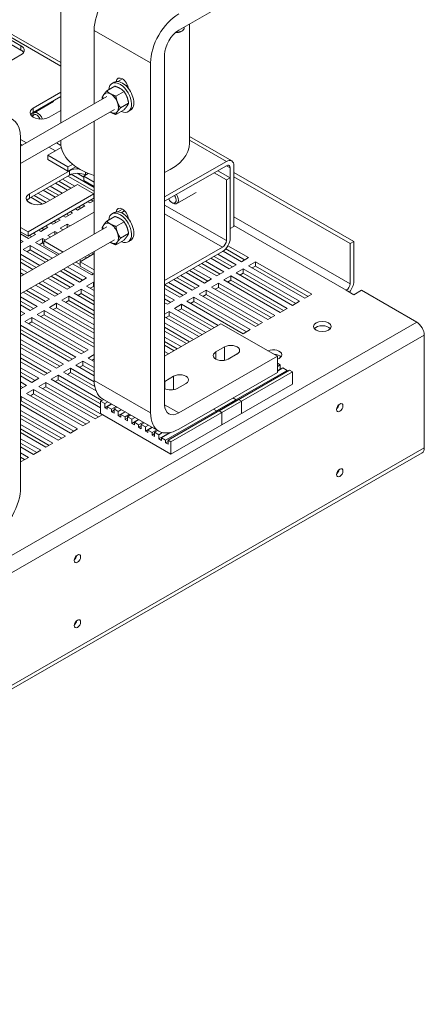
# Model space of a CAD drawing. Units: inches. Extents: x -64 to 287, y 46 to 258.
# Drawn here: x 227 to 237, y 182 to 207 of the extents above; entities that cross this region are included whole.
import ezdxf

# ---------------------------------------------------------------- set-up
doc = ezdxf.new("R2010")
doc.units = ezdxf.units.IN
doc.header["$MEASUREMENT"] = 0
doc.layers.add('Visible (ANSI)', color=7, linetype='Continuous', lineweight=50)
doc.layers.add('Visible Narrow (ANSI)', color=7, linetype='Continuous', lineweight=35)

msp = doc.modelspace()

# ---------------------------------------------------------------- linework, layer by layer
at = {"layer": 'Visible (ANSI)', "lineweight": 0}
for p, q in [((227.747, 208.55), (227.747, 204.001)), ((233.181, 207.757), (230.706, 206.332)), ((227.747, 205.523), (225.829, 206.627)), ((225.933, 206.411), (226.746, 205.943)), ((230.844, 206.411), (230.844, 206.393)), ((230.977, 206.488), (230.977, 203.5)), ((226.746, 205.833), (225.933, 206.302)), ((228.584, 206.33), (228.584, 204.483)), ((230.762, 206.301), (230.789, 206.317)), ((226.746, 205.714), (225.996, 205.282)), ((230.352, 205.72), (230.352, 196.932)), ((229.999, 196.728), (229.999, 205.516)), ((228.9, 204.81), (229.102, 204.927)), ((229.032, 204.994), (229.089, 205.026)), ((229.418, 204.964), (229.378, 204.941)), ((227.056, 204.38), (227.747, 204.777)), ((229.129, 204.678), (229.332, 204.795)), ((228.903, 204.667), (226.737, 203.42)), ((227.747, 204.667), (227.056, 204.27)), ((227.565, 204.542), (227.075, 204.26)), ((229.244, 204.383), (229.447, 204.499)), ((229.09, 204.342), (226.737, 202.987)), ((227.747, 204.32), (227.453, 204.151)), ((229.129, 204.219), (229.332, 204.336)), ((229.438, 204.29), (229.494, 204.322)), ((227.036, 204.163), (227.036, 204.174)), ((228.584, 204.051), (228.584, 201.213)), ((226.737, 203.638), (226.737, 194.85)), ((226.737, 203.586), (226.881, 203.503)), ((226.786, 203.448), (226.737, 203.476)), ((227.747, 203.568), (227.747, 203.5)), ((232.035, 203.053), (230.977, 203.663)), ((227.758, 203.39), (227.418, 203.194)), ((227.418, 203.194), (227.418, 203.084)), ((227.418, 203.194), (227.926, 202.901)), ((227.926, 202.792), (227.418, 203.084)), ((227.926, 202.901), (228.039, 202.966)), ((230.352, 202.148), (231.901, 203.04)), ((226.961, 202.227), (227.965, 202.806)), ((228.121, 202.904), (227.926, 202.792)), ((227.926, 202.792), (227.926, 202.901)), ((228.584, 202.386), (228.01, 202.717)), ((228.155, 202.743), (228.323, 202.646)), ((228.436, 202.738), (228.323, 202.673)), ((231.901, 202.93), (230.352, 202.038)), ((231.592, 202.752), (231.901, 202.574)), ((231.687, 202.807), (231.996, 202.629)), ((231.996, 201.353), (231.996, 202.875)), ((232.091, 202.93), (232.091, 201.408)), ((232.091, 202.763), (235.1, 201.03)), ((227.965, 202.696), (226.961, 202.117)), ((228.164, 202.462), (227.358, 201.999)), ((227.917, 202.32), (227.615, 202.494)), ((227.998, 202.367), (227.696, 202.541)), ((227.792, 202.596), (228.094, 202.422)), ((228.584, 202.292), (227.924, 202.672)), ((228.579, 202.223), (228.164, 202.462)), ((228.323, 202.673), (228.323, 202.563)), ((228.323, 202.673), (228.584, 202.522)), ((228.584, 202.412), (228.323, 202.563)), ((228.363, 202.695), (228.362, 202.696)), ((231.901, 202.574), (231.996, 202.629)), ((231.901, 201.052), (231.901, 202.574)), ((231.996, 202.629), (231.996, 201.107)), ((235.005, 200.976), (232.091, 202.654)), ((226.926, 201.27), (228.579, 202.223)), ((227.173, 202.24), (227.475, 202.066)), ((227.607, 202.142), (227.306, 202.316)), ((227.689, 202.189), (227.387, 202.363)), ((227.482, 202.418), (227.784, 202.244)), ((228.579, 202.113), (228.579, 202.223)), ((231.146, 202.262), (230.656, 201.98)), ((226.918, 202.03), (227.015, 201.974)), ((228.579, 202.113), (226.926, 201.161)), ((227.289, 201.969), (226.996, 202.138)), ((227.379, 202.011), (227.078, 202.185)), ((228.478, 201.997), (228.428, 202.026)), ((228.584, 202.058), (228.478, 201.997)), ((228.56, 202.044), (228.509, 202.073)), ((228.579, 202.142), (228.584, 202.139)), ((230.535, 202.005), (230.562, 201.99)), ((228.584, 201.768), (227.323, 201.042)), ((228.036, 201.742), (227.86, 201.641)), ((227.941, 201.687), (227.891, 201.716)), ((227.986, 201.771), (228.036, 201.742)), ((228.169, 201.819), (228.119, 201.848)), ((228.346, 201.921), (228.169, 201.819)), ((228.25, 201.866), (228.2, 201.894)), ((228.296, 201.949), (228.346, 201.921)), ((229.032, 201.724), (229.089, 201.756)), ((229.347, 201.798), (229.264, 201.75)), ((227.55, 201.462), (227.5, 201.491)), ((227.727, 201.564), (227.55, 201.462)), ((227.632, 201.509), (227.581, 201.538)), ((227.677, 201.593), (227.727, 201.564)), ((227.86, 201.641), (227.809, 201.67)), ((228.9, 201.54), (229.102, 201.657)), ((229.129, 201.408), (229.332, 201.525)), ((228.903, 201.397), (226.737, 200.149)), ((226.737, 201.379), (226.926, 201.27)), ((226.926, 201.161), (226.737, 201.269)), ((226.932, 201.106), (226.737, 201.218)), ((226.926, 201.161), (226.926, 201.27)), ((227.058, 201.237), (227.108, 201.208)), ((227.241, 201.284), (227.191, 201.313)), ((227.418, 201.386), (227.241, 201.284)), ((227.322, 201.331), (227.272, 201.36)), ((227.367, 201.415), (227.418, 201.386)), ((227.418, 201.183), (227.594, 201.284)), ((227.594, 201.284), (227.669, 201.241)), ((227.594, 201.284), (227.594, 201.198)), ((227.727, 201.361), (227.904, 201.462)), ((227.802, 201.318), (227.727, 201.361)), ((227.904, 201.462), (227.979, 201.419)), ((227.904, 201.462), (227.904, 201.376)), ((229.244, 201.112), (229.447, 201.229)), ((232.091, 201.408), (231.996, 201.353)), ((229.09, 201.072), (226.737, 199.717)), ((226.737, 201.065), (226.799, 201.03)), ((226.799, 201.03), (226.737, 200.994)), ((227.108, 201.208), (226.932, 201.106)), ((227.013, 201.153), (226.963, 201.182)), ((227.108, 201.004), (227.285, 201.106)), ((227.665, 200.684), (227.108, 201.004)), ((227.285, 200.996), (227.204, 200.949)), ((227.285, 201.106), (227.36, 201.063)), ((227.285, 201.106), (227.285, 200.996)), ((227.323, 200.974), (227.285, 200.996)), ((227.323, 201.042), (227.323, 200.932)), ((227.323, 201.042), (227.805, 200.764)), ((227.493, 201.139), (227.418, 201.183)), ((229.129, 200.949), (229.332, 201.066)), ((229.438, 201.019), (229.494, 201.052)), ((235.1, 201.03), (235.005, 200.976)), ((235.005, 199.969), (235.005, 200.976)), ((235.1, 201.03), (235.1, 200.025)), ((226.799, 200.826), (226.976, 200.928)), ((227.356, 200.506), (226.799, 200.826)), ((226.976, 200.818), (226.894, 200.771)), ((226.976, 200.928), (227.532, 200.607)), ((226.976, 200.928), (226.976, 200.818)), ((227.437, 200.552), (226.976, 200.818)), ((227.709, 200.709), (227.323, 200.932)), ((228.584, 200.726), (228.228, 200.52)), ((228.527, 200.747), (228.574, 200.72)), ((228.584, 200.781), (228.584, 197.542)), ((230.352, 200.051), (231.806, 200.888)), ((231.806, 200.778), (230.352, 199.941)), ((232.279, 200.521), (231.819, 200.786)), ((232.36, 200.568), (231.884, 200.842)), ((231.94, 200.919), (232.456, 200.623)), ((226.737, 200.709), (227.223, 200.429)), ((227.128, 200.374), (226.737, 200.599)), ((227.046, 200.328), (226.737, 200.506)), ((228.228, 200.453), (228.122, 200.514)), ((228.217, 200.569), (228.265, 200.542)), ((228.228, 200.52), (228.228, 200.41)), ((228.228, 200.52), (228.584, 200.315)), ((228.398, 200.618), (228.35, 200.646)), ((228.479, 200.665), (228.431, 200.692)), ((231.742, 200.211), (231.282, 200.476)), ((231.377, 200.531), (231.837, 200.266)), ((231.97, 200.343), (231.51, 200.607)), ((232.051, 200.389), (231.591, 200.654)), ((231.687, 200.709), (232.146, 200.444)), ((232.456, 200.623), (232.279, 200.521)), ((232.456, 200.419), (232.633, 200.521)), ((232.633, 200.521), (234.047, 199.706)), ((232.633, 200.521), (232.633, 200.411)), ((226.737, 200.353), (226.914, 200.251)), ((226.818, 200.196), (226.737, 200.243)), ((228.213, 200.012), (227.731, 200.289)), ((228.294, 200.059), (227.813, 200.336)), ((227.908, 200.391), (228.39, 200.114)), ((228.523, 200.19), (228.041, 200.467)), ((228.584, 200.205), (228.228, 200.41)), ((231.351, 199.986), (230.891, 200.251)), ((231.432, 200.033), (230.973, 200.298)), ((231.068, 200.353), (231.528, 200.088)), ((231.66, 200.165), (231.201, 200.429)), ((231.837, 200.266), (231.66, 200.165)), ((232.146, 200.444), (231.97, 200.343)), ((232.146, 200.241), (232.323, 200.343)), ((233.561, 199.426), (232.146, 200.241)), ((232.323, 200.233), (232.242, 200.186)), ((232.323, 200.343), (233.737, 199.528)), ((232.323, 200.343), (232.323, 200.233)), ((233.642, 199.473), (232.323, 200.233)), ((233.87, 199.605), (232.456, 200.419)), ((232.633, 200.411), (232.551, 200.364)), ((233.951, 199.651), (232.633, 200.411)), ((227.289, 200.035), (227.771, 199.757)), ((227.904, 199.834), (227.422, 200.111)), ((227.985, 199.88), (227.503, 200.158)), ((227.599, 200.213), (228.081, 199.935)), ((228.39, 200.114), (228.213, 200.012)), ((228.39, 199.91), (228.567, 200.012)), ((228.567, 200.215), (228.523, 200.19)), ((228.567, 200.012), (228.584, 200.002)), ((228.567, 200.012), (228.567, 199.902)), ((230.449, 199.997), (230.909, 199.732)), ((231.042, 199.808), (230.582, 200.073)), ((231.123, 199.855), (230.663, 200.12)), ((230.759, 200.175), (231.218, 199.91)), ((231.528, 200.088), (231.351, 199.986)), ((231.528, 199.885), (231.704, 199.986)), ((231.704, 199.986), (233.119, 199.172)), ((231.704, 199.986), (231.704, 199.876)), ((231.837, 200.063), (232.014, 200.165)), ((233.251, 199.248), (231.837, 200.063)), ((232.014, 200.055), (231.933, 200.008)), ((232.014, 200.165), (233.428, 199.35)), ((232.014, 200.165), (232.014, 200.055)), ((233.333, 199.295), (232.014, 200.055)), ((227.285, 199.477), (226.803, 199.755)), ((227.366, 199.524), (226.885, 199.802)), ((226.98, 199.857), (227.462, 199.579)), ((227.594, 199.656), (227.113, 199.933)), ((227.676, 199.702), (227.194, 199.98)), ((227.771, 199.757), (227.594, 199.656)), ((228.081, 199.935), (227.904, 199.834)), ((228.081, 199.732), (228.257, 199.834)), ((228.257, 199.834), (228.584, 199.645)), ((228.257, 199.834), (228.257, 199.724)), ((228.584, 199.798), (228.39, 199.91)), ((228.567, 199.902), (228.485, 199.855)), ((228.584, 199.892), (228.567, 199.902)), ((230.732, 199.63), (230.352, 199.849)), ((230.814, 199.677), (230.354, 199.942)), ((231.218, 199.91), (231.042, 199.808)), ((231.218, 199.706), (231.395, 199.808)), ((231.395, 199.808), (232.809, 198.994)), ((231.395, 199.808), (231.395, 199.698)), ((232.942, 199.07), (231.528, 199.885)), ((231.704, 199.876), (231.623, 199.83)), ((233.023, 199.117), (231.704, 199.876)), ((234.909, 199.804), (234.91, 199.805)), ((235.1, 199.694), (234.909, 199.804)), ((235.291, 199.804), (235.1, 199.694)), ((236.677, 199.006), (235.291, 199.804)), ((226.737, 199.64), (227.152, 199.401)), ((227.057, 199.346), (226.737, 199.53)), ((227.462, 199.579), (227.285, 199.477)), ((227.771, 199.554), (227.948, 199.656)), ((228.584, 199.085), (227.771, 199.554)), ((227.948, 199.546), (227.867, 199.499)), ((227.948, 199.656), (228.584, 199.289)), ((227.948, 199.656), (227.948, 199.546)), ((228.584, 199.179), (227.948, 199.546)), ((228.584, 199.442), (228.081, 199.732)), ((228.257, 199.724), (228.176, 199.677)), ((228.584, 199.535), (228.257, 199.724)), ((230.352, 199.696), (230.6, 199.554)), ((230.504, 199.499), (230.352, 199.586)), ((230.423, 199.452), (230.352, 199.493)), ((230.6, 199.554), (230.423, 199.452)), ((230.909, 199.732), (230.732, 199.63)), ((230.909, 199.528), (231.086, 199.63)), ((232.323, 198.714), (230.909, 199.528)), ((231.086, 199.52), (231.004, 199.473)), ((231.086, 199.63), (232.5, 198.816)), ((231.086, 199.63), (231.086, 199.52)), ((232.405, 198.761), (231.086, 199.52)), ((232.633, 198.892), (231.218, 199.706)), ((231.395, 199.698), (231.314, 199.651)), ((232.714, 198.939), (231.395, 199.698)), ((233.737, 199.528), (233.561, 199.426)), ((234.047, 199.706), (233.87, 199.605)), ((226.976, 199.299), (226.737, 199.437)), ((226.737, 199.284), (226.843, 199.223)), ((227.152, 199.401), (226.976, 199.299)), ((227.152, 199.197), (227.329, 199.299)), ((227.329, 199.299), (228.584, 198.576)), ((227.329, 199.299), (227.329, 199.189)), ((227.462, 199.376), (227.639, 199.477)), ((228.584, 198.729), (227.462, 199.376)), ((227.639, 199.367), (227.557, 199.321)), ((227.639, 199.477), (228.584, 198.933)), ((227.639, 199.477), (227.639, 199.367)), ((228.584, 198.823), (227.639, 199.367)), ((230.352, 199.208), (230.467, 199.274)), ((230.467, 199.274), (231.384, 198.746)), ((230.467, 199.274), (230.467, 199.164)), ((230.6, 199.35), (230.776, 199.452)), ((231.516, 198.822), (230.6, 199.35)), ((230.776, 199.342), (230.695, 199.295)), ((230.776, 199.452), (231.693, 198.924)), ((230.776, 199.452), (230.776, 199.342)), ((231.598, 198.869), (230.776, 199.342)), ((233.428, 199.35), (233.251, 199.248)), ((226.843, 199.223), (226.737, 199.162)), ((226.748, 199.168), (226.737, 199.174)), ((226.843, 199.019), (227.02, 199.121)), ((228.257, 198.205), (226.843, 199.019)), ((227.02, 199.011), (226.939, 198.964)), ((227.02, 199.121), (228.434, 198.307)), ((227.02, 199.121), (227.02, 199.011)), ((228.339, 198.252), (227.02, 199.011)), ((228.567, 198.383), (227.152, 199.197)), ((227.329, 199.189), (227.248, 199.142)), ((228.584, 198.467), (227.329, 199.189)), ((231.207, 198.644), (230.352, 199.136)), ((230.467, 199.164), (230.386, 199.117)), ((231.288, 198.691), (230.467, 199.164)), ((232.809, 198.994), (232.633, 198.892)), ((233.119, 199.172), (232.942, 199.07)), ((226.737, 198.928), (228.125, 198.129)), ((228.029, 198.074), (226.737, 198.818)), ((230.352, 198.984), (231.075, 198.568)), ((231.766, 198.966), (230.352, 198.152)), ((230.979, 198.513), (230.352, 198.874)), ((230.898, 198.466), (230.352, 198.78)), ((233.181, 198.152), (231.766, 198.966)), ((232.5, 198.816), (232.323, 198.714)), ((227.948, 198.027), (226.737, 198.724)), ((226.737, 198.571), (227.815, 197.95)), ((230.352, 198.627), (230.765, 198.39)), ((230.67, 198.335), (230.352, 198.517)), ((236.868, 195.847), (236.868, 198.675)), ((227.72, 197.895), (226.737, 198.461)), ((227.639, 197.849), (226.737, 198.368)), ((228.434, 198.307), (228.257, 198.205)), ((228.584, 198.393), (228.567, 198.383)), ((230.588, 198.288), (230.352, 198.424)), ((230.352, 198.271), (230.456, 198.211)), ((231.636, 198.256), (231.858, 198.384)), ((226.737, 198.215), (227.506, 197.772)), ((227.411, 197.717), (226.737, 198.105)), ((227.329, 197.67), (226.737, 198.011)), ((228.125, 198.129), (227.948, 198.027)), ((228.125, 197.925), (228.302, 198.027)), ((228.302, 198.027), (228.584, 197.864)), ((228.302, 198.027), (228.302, 197.917)), ((228.434, 198.103), (228.584, 198.19)), ((228.584, 198.017), (228.434, 198.103)), ((228.584, 198.08), (228.53, 198.048)), ((230.36, 198.156), (230.352, 198.161)), ((230.706, 196.726), (233.181, 198.152)), ((232.169, 198.205), (231.947, 198.076)), ((233.181, 198.152), (233.181, 197.743)), ((226.737, 197.859), (227.197, 197.594)), ((227.506, 197.772), (227.329, 197.67)), ((227.815, 197.95), (227.639, 197.849)), ((227.815, 197.747), (227.992, 197.849)), ((227.992, 197.849), (228.585, 197.507)), ((227.992, 197.849), (227.992, 197.739)), ((228.584, 197.66), (228.125, 197.925)), ((228.302, 197.917), (228.22, 197.87)), ((228.584, 197.754), (228.302, 197.917)), ((233.425, 197.794), (231.657, 196.776)), ((233.488, 197.798), (231.72, 196.78)), ((233.559, 197.757), (231.791, 196.739)), ((233.255, 197.932), (233.181, 197.975)), ((233.255, 197.932), (233.181, 197.89)), ((233.318, 197.855), (233.181, 197.775)), ((233.255, 197.826), (233.181, 197.783)), ((233.255, 197.826), (233.255, 197.932)), ((233.262, 197.822), (233.255, 197.826)), ((233.425, 197.794), (233.318, 197.855)), ((233.425, 197.761), (233.425, 197.794)), ((233.559, 197.757), (233.488, 197.798)), ((233.559, 197.446), (233.559, 197.757)), ((227.101, 197.539), (226.737, 197.749)), ((227.02, 197.492), (226.737, 197.655)), ((227.197, 197.594), (227.02, 197.492)), ((227.506, 197.569), (227.683, 197.67)), ((228.743, 196.856), (227.506, 197.569)), ((227.683, 197.56), (227.602, 197.514)), ((227.683, 197.67), (228.778, 197.04)), ((227.683, 197.67), (227.683, 197.56)), ((228.743, 196.95), (227.683, 197.56)), ((228.631, 197.277), (227.815, 197.747)), ((227.992, 197.739), (227.911, 197.692)), ((228.598, 197.39), (227.992, 197.739)), ((230.354, 197.517), (230.577, 197.646)), ((233.181, 197.743), (230.706, 196.318)), ((226.737, 197.502), (226.887, 197.416)), ((226.887, 197.416), (226.737, 197.329)), ((226.792, 197.361), (226.737, 197.393)), ((226.887, 197.212), (227.064, 197.314)), ((227.064, 197.314), (228.478, 196.5)), ((227.064, 197.314), (227.064, 197.204)), ((227.197, 197.391), (227.373, 197.492)), ((228.611, 196.576), (227.197, 197.391)), ((227.373, 197.382), (227.292, 197.336)), ((227.373, 197.492), (228.788, 196.678)), ((227.373, 197.492), (227.373, 197.382)), ((228.692, 196.623), (227.373, 197.382)), ((230.888, 197.467), (230.665, 197.338)), ((233.559, 197.446), (231.791, 196.429)), ((226.737, 197.126), (226.755, 197.136)), ((226.755, 197.026), (226.737, 197.016)), ((226.755, 197.136), (228.169, 196.322)), ((226.755, 197.136), (226.755, 197.026)), ((228.073, 196.267), (226.755, 197.026)), ((228.302, 196.398), (226.887, 197.212)), ((227.064, 197.204), (226.983, 197.157)), ((228.383, 196.445), (227.064, 197.204)), ((228.823, 197.066), (228.743, 197.02)), ((228.743, 196.709), (228.743, 197.02)), ((228.743, 197.02), (228.85, 196.959)), ((230.207, 196.269), (228.792, 197.083)), ((232.145, 197.057), (230.377, 196.039)), ((232.208, 197.061), (230.441, 196.043)), ((232.279, 197.02), (230.511, 196.002)), ((232.145, 197.057), (232.067, 197.101)), ((232.145, 197.024), (232.145, 197.057)), ((232.279, 197.02), (232.208, 197.061)), ((232.279, 196.709), (232.279, 197.02)), ((227.992, 196.22), (226.737, 196.943)), ((226.737, 196.79), (227.86, 196.143)), ((228.929, 197.005), (228.85, 196.959)), ((228.85, 196.959), (228.85, 196.853)), ((229.021, 196.951), (228.85, 196.853)), ((228.85, 196.853), (228.913, 196.816)), ((229.028, 196.948), (228.913, 196.882)), ((228.913, 196.816), (228.913, 196.882)), ((228.913, 196.882), (229.019, 196.82)), ((229.134, 196.886), (229.019, 196.82)), ((229.019, 196.82), (229.019, 196.755)), ((229.083, 196.792), (229.019, 196.755)), ((229.162, 196.87), (229.083, 196.825)), ((229.083, 196.718), (229.083, 196.825)), ((229.083, 196.825), (229.189, 196.764)), ((229.268, 196.809), (229.189, 196.764)), ((231.579, 196.821), (231.657, 196.776)), ((231.657, 196.776), (231.657, 196.743)), ((231.72, 196.78), (231.791, 196.739)), ((227.764, 196.088), (226.737, 196.68)), ((227.683, 196.042), (226.737, 196.586)), ((228.788, 196.678), (228.611, 196.576)), ((230.511, 195.691), (228.743, 196.709)), ((229.019, 196.755), (229.083, 196.718)), ((229.189, 196.764), (229.189, 196.657)), ((229.36, 196.756), (229.189, 196.657)), ((229.189, 196.657), (229.253, 196.621)), ((229.367, 196.752), (229.253, 196.686)), ((229.253, 196.621), (229.253, 196.686)), ((229.253, 196.686), (229.359, 196.625)), ((229.473, 196.691), (229.359, 196.625)), ((229.359, 196.625), (229.359, 196.56)), ((229.422, 196.596), (229.359, 196.56)), ((229.359, 196.56), (229.422, 196.523)), ((229.501, 196.675), (229.422, 196.629)), ((229.422, 196.523), (229.422, 196.629)), ((229.422, 196.629), (229.528, 196.568)), ((229.608, 196.614), (229.528, 196.568)), ((229.528, 196.568), (229.528, 196.462)), ((229.7, 196.561), (229.528, 196.462)), ((229.707, 196.557), (229.592, 196.491)), ((232.279, 196.709), (230.511, 195.691)), ((231.791, 196.739), (231.791, 196.429)), ((226.737, 196.434), (227.55, 195.965)), ((227.455, 195.91), (226.737, 196.324)), ((228.169, 196.322), (227.992, 196.22)), ((228.478, 196.5), (228.302, 196.398)), ((229.528, 196.462), (229.592, 196.425)), ((229.592, 196.491), (229.698, 196.43)), ((229.592, 196.425), (229.592, 196.491)), ((229.813, 196.496), (229.698, 196.43)), ((229.698, 196.43), (229.698, 196.364)), ((229.762, 196.401), (229.698, 196.364)), ((229.698, 196.364), (229.762, 196.327)), ((229.841, 196.479), (229.762, 196.434)), ((229.762, 196.434), (229.868, 196.373)), ((229.762, 196.327), (229.762, 196.434)), ((229.947, 196.418), (229.868, 196.373)), ((229.868, 196.373), (229.868, 196.266)), ((230.039, 196.365), (229.868, 196.266)), ((230.046, 196.361), (229.931, 196.295)), ((229.931, 196.23), (229.931, 196.295)), ((229.931, 196.295), (230.037, 196.234)), ((230.152, 196.3), (230.037, 196.234)), ((230.18, 196.284), (230.101, 196.238)), ((227.373, 195.864), (226.737, 196.23)), ((226.737, 196.077), (227.241, 195.787)), ((227.86, 196.143), (227.683, 196.042)), ((229.868, 196.266), (229.931, 196.23)), ((230.037, 196.234), (230.037, 196.169)), ((230.101, 196.205), (230.037, 196.169)), ((230.037, 196.169), (230.101, 196.132)), ((230.101, 196.132), (230.101, 196.238)), ((230.101, 196.238), (230.207, 196.177)), ((230.302, 196.232), (230.207, 196.177)), ((230.486, 196.232), (230.207, 196.071)), ((230.207, 196.177), (230.207, 196.071)), ((230.207, 196.071), (230.271, 196.034)), ((230.509, 196.237), (230.271, 196.1)), ((230.271, 196.034), (230.271, 196.1)), ((230.271, 196.1), (230.377, 196.039)), ((230.377, 196.039), (230.377, 195.973)), ((230.441, 195.937), (230.441, 196.043)), ((230.441, 196.043), (230.511, 196.002)), ((227.145, 195.732), (226.737, 195.967)), ((227.064, 195.685), (226.737, 195.874)), ((227.241, 195.787), (227.064, 195.685)), ((227.55, 195.965), (227.373, 195.864)), ((230.441, 196.01), (230.377, 195.973)), ((230.377, 195.973), (230.441, 195.937)), ((230.511, 196.002), (230.511, 195.691)), ((236.812, 195.723), (212.77, 181.878)), ((236.812, 195.723), (212.77, 181.878)), ((226.737, 195.721), (226.932, 195.609)), ((226.836, 195.554), (226.737, 195.611)), ((226.932, 195.609), (226.755, 195.507)), ((226.755, 195.507), (226.737, 195.517))]:
    msp.add_line(p, q, dxfattribs=at)
at = {"layer": 'Visible (ANSI)', "lineweight": 0, "flags": 128}
for points in [[(229.235, 204.871), (229.23, 204.874), (229.226, 204.877), (229.221, 204.879), (229.216, 204.882), (229.211, 204.884), (229.206, 204.887), (229.201, 204.889), (229.196, 204.891), (229.191, 204.894), (229.186, 204.896), (229.181, 204.898), (229.175, 204.901), (229.17, 204.903), (229.164, 204.905), (229.159, 204.908), (229.153, 204.91), (229.147, 204.912), (229.141, 204.914), (229.135, 204.916), (229.129, 204.919), (229.122, 204.921), (229.116, 204.923), (229.109, 204.925), (229.102, 204.927)], [(228.785, 204.647), (228.786, 204.65), (228.787, 204.653), (228.788, 204.656), (228.79, 204.658), (228.791, 204.661), (228.792, 204.664), (228.794, 204.667), (228.795, 204.67), (228.797, 204.673), (228.798, 204.676), (228.8, 204.679), (228.801, 204.682), (228.803, 204.684), (228.805, 204.687), (228.806, 204.69), (228.808, 204.693), (228.81, 204.696), (228.812, 204.699), (228.814, 204.703), (228.816, 204.706), (228.818, 204.709), (228.82, 204.712), (228.822, 204.715), (228.825, 204.718)], [(228.825, 204.718), (228.827, 204.722), (228.829, 204.725), (228.832, 204.728), (228.834, 204.732), (228.837, 204.735), (228.839, 204.739), (228.842, 204.742), (228.845, 204.746), (228.848, 204.749), (228.851, 204.753), (228.853, 204.757), (228.857, 204.76), (228.86, 204.764), (228.863, 204.768), (228.866, 204.772), (228.869, 204.776), (228.873, 204.78), (228.876, 204.784), (228.88, 204.788), (228.884, 204.793), (228.888, 204.797), (228.891, 204.801), (228.896, 204.806), (228.9, 204.81)], [(228.9, 204.81), (228.903, 204.807), (228.907, 204.803), (228.911, 204.799), (228.915, 204.795), (228.919, 204.792), (228.922, 204.788), (228.926, 204.785), (228.93, 204.781), (228.934, 204.778), (228.938, 204.775), (228.942, 204.772), (228.946, 204.769), (228.95, 204.765), (228.954, 204.762), (228.958, 204.759), (228.962, 204.756), (228.966, 204.754), (228.97, 204.751), (228.974, 204.748), (228.979, 204.745), (228.983, 204.742), (228.988, 204.74), (228.992, 204.737), (228.997, 204.734)], [(228.997, 204.734), (229.001, 204.732), (229.006, 204.729), (229.011, 204.726), (229.015, 204.724), (229.02, 204.721), (229.025, 204.719), (229.03, 204.717), (229.035, 204.714), (229.04, 204.712), (229.046, 204.71), (229.051, 204.707), (229.056, 204.705), (229.062, 204.703), (229.067, 204.7), (229.073, 204.698), (229.079, 204.696), (229.085, 204.694), (229.091, 204.691), (229.097, 204.689), (229.103, 204.687), (229.109, 204.685), (229.116, 204.683), (229.122, 204.681), (229.129, 204.678)], [(229.129, 204.678), (229.13, 204.671), (229.131, 204.663), (229.133, 204.656), (229.134, 204.648), (229.135, 204.641), (229.137, 204.634), (229.138, 204.627), (229.139, 204.621), (229.141, 204.614), (229.142, 204.607), (229.144, 204.601), (229.145, 204.594), (229.147, 204.588), (229.149, 204.581), (229.15, 204.575), (229.152, 204.569), (229.154, 204.562), (229.156, 204.556), (229.158, 204.55), (229.16, 204.544), (229.162, 204.538), (229.164, 204.532), (229.166, 204.526), (229.169, 204.52)], [(229.332, 204.795), (229.328, 204.799), (229.324, 204.803), (229.321, 204.807), (229.317, 204.81), (229.313, 204.814), (229.309, 204.817), (229.305, 204.821), (229.301, 204.824), (229.298, 204.828), (229.294, 204.831), (229.29, 204.834), (229.286, 204.837), (229.282, 204.84), (229.278, 204.843), (229.274, 204.846), (229.27, 204.849), (229.266, 204.852), (229.261, 204.855), (229.257, 204.858), (229.253, 204.861), (229.248, 204.863), (229.244, 204.866), (229.239, 204.869), (229.235, 204.871)], [(229.407, 204.657), (229.405, 204.663), (229.402, 204.669), (229.4, 204.675), (229.397, 204.681), (229.395, 204.687), (229.392, 204.692), (229.389, 204.698), (229.387, 204.704), (229.384, 204.709), (229.381, 204.715), (229.378, 204.721), (229.375, 204.726), (229.372, 204.732), (229.369, 204.737), (229.365, 204.743), (229.362, 204.749), (229.359, 204.754), (229.355, 204.76), (229.351, 204.766), (229.348, 204.772), (229.344, 204.777), (229.34, 204.783), (229.336, 204.789), (229.332, 204.795)], [(228.792, 204.603), (228.792, 204.605), (228.792, 204.607), (228.791, 204.608), (228.791, 204.61), (228.791, 204.612), (228.79, 204.614), (228.79, 204.615), (228.79, 204.617), (228.789, 204.619), (228.789, 204.621), (228.789, 204.623), (228.788, 204.624), (228.788, 204.626), (228.788, 204.628), (228.788, 204.63), (228.787, 204.632), (228.787, 204.634), (228.787, 204.635), (228.786, 204.637), (228.786, 204.639), (228.786, 204.641), (228.785, 204.643), (228.785, 204.645), (228.785, 204.647)], [(229.169, 204.52), (229.171, 204.514), (229.173, 204.508), (229.176, 204.503), (229.178, 204.497), (229.181, 204.491), (229.184, 204.485), (229.186, 204.48), (229.189, 204.474), (229.192, 204.468), (229.195, 204.463), (229.198, 204.457), (229.201, 204.452), (229.204, 204.446), (229.207, 204.44), (229.21, 204.435), (229.214, 204.429), (229.217, 204.423), (229.221, 204.418), (229.224, 204.412), (229.228, 204.406), (229.232, 204.4), (229.236, 204.394), (229.24, 204.389), (229.244, 204.383)], [(229.447, 204.499), (229.445, 204.507), (229.444, 204.515), (229.443, 204.522), (229.442, 204.529), (229.441, 204.536), (229.439, 204.543), (229.438, 204.55), (229.436, 204.557), (229.435, 204.564), (229.433, 204.571), (229.432, 204.577), (229.43, 204.584), (229.429, 204.59), (229.427, 204.597), (229.425, 204.603), (229.423, 204.609), (229.422, 204.615), (229.42, 204.621), (229.418, 204.627), (229.416, 204.634), (229.414, 204.64), (229.411, 204.646), (229.409, 204.652), (229.407, 204.657)], [(229.407, 204.428), (229.409, 204.431), (229.411, 204.434), (229.414, 204.437), (229.416, 204.441), (229.418, 204.444), (229.42, 204.447), (229.422, 204.45), (229.423, 204.453), (229.425, 204.456), (229.427, 204.459), (229.429, 204.462), (229.43, 204.465), (229.432, 204.468), (229.433, 204.47), (229.435, 204.473), (229.436, 204.476), (229.438, 204.479), (229.439, 204.482), (229.441, 204.485), (229.442, 204.488), (229.443, 204.491), (229.444, 204.494), (229.445, 204.496), (229.447, 204.499)], [(228.997, 204.275), (228.996, 204.275), (228.996, 204.275), (228.995, 204.276), (228.995, 204.276), (228.994, 204.276), (228.994, 204.276), (228.993, 204.277), (228.993, 204.277), (228.992, 204.277), (228.992, 204.278), (228.991, 204.278), (228.991, 204.278), (228.99, 204.278), (228.99, 204.279), (228.989, 204.279), (228.989, 204.279), (228.988, 204.28), (228.988, 204.28), (228.988, 204.28), (228.987, 204.28), (228.987, 204.281), (228.986, 204.281), (228.986, 204.281), (228.985, 204.282)], [(229.129, 204.219), (229.122, 204.221), (229.116, 204.223), (229.109, 204.225), (229.103, 204.228), (229.097, 204.23), (229.091, 204.232), (229.085, 204.234), (229.079, 204.236), (229.073, 204.239), (229.067, 204.241), (229.062, 204.243), (229.056, 204.245), (229.051, 204.248), (229.046, 204.25), (229.04, 204.252), (229.035, 204.255), (229.03, 204.257), (229.025, 204.26), (229.02, 204.262), (229.015, 204.264), (229.011, 204.267), (229.006, 204.27), (229.001, 204.272), (228.997, 204.275)], [(229.169, 204.291), (229.166, 204.287), (229.164, 204.284), (229.162, 204.281), (229.16, 204.278), (229.158, 204.275), (229.156, 204.272), (229.154, 204.268), (229.152, 204.265), (229.15, 204.262), (229.149, 204.26), (229.147, 204.257), (229.145, 204.254), (229.144, 204.251), (229.142, 204.248), (229.141, 204.245), (229.139, 204.242), (229.138, 204.239), (229.137, 204.236), (229.135, 204.233), (229.134, 204.23), (229.133, 204.228), (229.131, 204.225), (229.13, 204.222), (229.129, 204.219)], [(229.244, 204.383), (229.24, 204.378), (229.236, 204.373), (229.232, 204.369), (229.228, 204.365), (229.224, 204.36), (229.221, 204.356), (229.217, 204.352), (229.214, 204.348), (229.21, 204.344), (229.207, 204.34), (229.204, 204.336), (229.201, 204.332), (229.198, 204.329), (229.195, 204.325), (229.192, 204.321), (229.189, 204.318), (229.186, 204.314), (229.184, 204.311), (229.181, 204.307), (229.178, 204.304), (229.176, 204.301), (229.173, 204.297), (229.171, 204.294), (229.169, 204.291)], [(229.332, 204.336), (229.336, 204.34), (229.34, 204.345), (229.344, 204.349), (229.348, 204.354), (229.351, 204.358), (229.355, 204.362), (229.359, 204.366), (229.362, 204.37), (229.365, 204.374), (229.369, 204.378), (229.372, 204.382), (229.375, 204.386), (229.378, 204.39), (229.381, 204.393), (229.384, 204.397), (229.387, 204.4), (229.389, 204.404), (229.392, 204.408), (229.395, 204.411), (229.397, 204.414), (229.4, 204.418), (229.402, 204.421), (229.405, 204.424), (229.407, 204.428)], [(228.825, 201.448), (228.827, 201.452), (228.829, 201.455), (228.832, 201.458), (228.834, 201.462), (228.837, 201.465), (228.839, 201.469), (228.842, 201.472), (228.845, 201.476), (228.848, 201.479), (228.851, 201.483), (228.853, 201.486), (228.857, 201.49), (228.86, 201.494), (228.863, 201.498), (228.866, 201.502), (228.869, 201.506), (228.873, 201.51), (228.876, 201.514), (228.88, 201.518), (228.884, 201.522), (228.888, 201.527), (228.891, 201.531), (228.896, 201.536), (228.9, 201.54)], [(228.9, 201.54), (228.903, 201.536), (228.907, 201.533), (228.911, 201.529), (228.915, 201.525), (228.919, 201.522), (228.922, 201.518), (228.926, 201.515), (228.93, 201.511), (228.934, 201.508), (228.938, 201.505), (228.942, 201.502), (228.946, 201.498), (228.95, 201.495), (228.954, 201.492), (228.958, 201.489), (228.962, 201.486), (228.966, 201.483), (228.97, 201.48), (228.974, 201.478), (228.979, 201.475), (228.983, 201.472), (228.988, 201.469), (228.992, 201.467), (228.997, 201.464)], [(229.235, 201.601), (229.23, 201.604), (229.226, 201.606), (229.221, 201.609), (229.216, 201.612), (229.211, 201.614), (229.206, 201.616), (229.201, 201.619), (229.196, 201.621), (229.191, 201.624), (229.186, 201.626), (229.181, 201.628), (229.175, 201.631), (229.17, 201.633), (229.164, 201.635), (229.159, 201.637), (229.153, 201.64), (229.147, 201.642), (229.141, 201.644), (229.135, 201.646), (229.129, 201.648), (229.122, 201.651), (229.116, 201.653), (229.109, 201.655), (229.102, 201.657)], [(229.332, 201.525), (229.328, 201.529), (229.324, 201.533), (229.321, 201.536), (229.317, 201.54), (229.313, 201.544), (229.309, 201.547), (229.305, 201.551), (229.301, 201.554), (229.298, 201.557), (229.294, 201.561), (229.29, 201.564), (229.286, 201.567), (229.282, 201.57), (229.278, 201.573), (229.274, 201.576), (229.27, 201.579), (229.266, 201.582), (229.261, 201.585), (229.257, 201.588), (229.253, 201.59), (229.248, 201.593), (229.244, 201.596), (229.239, 201.599), (229.235, 201.601)], [(229.407, 201.387), (229.405, 201.393), (229.402, 201.399), (229.4, 201.405), (229.397, 201.411), (229.395, 201.416), (229.392, 201.422), (229.389, 201.428), (229.387, 201.433), (229.384, 201.439), (229.381, 201.445), (229.378, 201.45), (229.375, 201.456), (229.372, 201.462), (229.369, 201.467), (229.365, 201.473), (229.362, 201.479), (229.359, 201.484), (229.355, 201.49), (229.351, 201.496), (229.348, 201.501), (229.344, 201.507), (229.34, 201.513), (229.336, 201.519), (229.332, 201.525)], [(228.785, 201.377), (228.786, 201.38), (228.787, 201.382), (228.788, 201.385), (228.79, 201.388), (228.791, 201.391), (228.792, 201.394), (228.794, 201.397), (228.795, 201.4), (228.797, 201.403), (228.798, 201.406), (228.8, 201.408), (228.801, 201.411), (228.803, 201.414), (228.805, 201.417), (228.806, 201.42), (228.808, 201.423), (228.81, 201.426), (228.812, 201.429), (228.814, 201.432), (228.816, 201.435), (228.818, 201.439), (228.82, 201.442), (228.822, 201.445), (228.825, 201.448)], [(228.792, 201.333), (228.792, 201.335), (228.792, 201.336), (228.791, 201.338), (228.791, 201.34), (228.791, 201.342), (228.79, 201.343), (228.79, 201.345), (228.79, 201.347), (228.789, 201.349), (228.789, 201.351), (228.789, 201.352), (228.788, 201.354), (228.788, 201.356), (228.788, 201.358), (228.788, 201.36), (228.787, 201.362), (228.787, 201.363), (228.787, 201.365), (228.786, 201.367), (228.786, 201.369), (228.786, 201.371), (228.785, 201.373), (228.785, 201.375), (228.785, 201.377)], [(228.997, 201.464), (229.001, 201.461), (229.006, 201.459), (229.011, 201.456), (229.015, 201.454), (229.02, 201.451), (229.025, 201.449), (229.03, 201.446), (229.035, 201.444), (229.04, 201.442), (229.046, 201.439), (229.051, 201.437), (229.056, 201.435), (229.062, 201.432), (229.067, 201.43), (229.073, 201.428), (229.079, 201.426), (229.085, 201.423), (229.091, 201.421), (229.097, 201.419), (229.103, 201.417), (229.109, 201.415), (229.116, 201.413), (229.122, 201.41), (229.129, 201.408)], [(229.129, 201.408), (229.13, 201.401), (229.131, 201.393), (229.133, 201.386), (229.134, 201.378), (229.135, 201.371), (229.137, 201.364), (229.138, 201.357), (229.139, 201.35), (229.141, 201.344), (229.142, 201.337), (229.144, 201.33), (229.145, 201.324), (229.147, 201.317), (229.149, 201.311), (229.15, 201.305), (229.152, 201.298), (229.154, 201.292), (229.156, 201.286), (229.158, 201.28), (229.16, 201.274), (229.162, 201.268), (229.164, 201.262), (229.166, 201.256), (229.169, 201.25)], [(229.169, 201.25), (229.171, 201.244), (229.173, 201.238), (229.176, 201.232), (229.178, 201.227), (229.181, 201.221), (229.184, 201.215), (229.186, 201.21), (229.189, 201.204), (229.192, 201.198), (229.195, 201.193), (229.198, 201.187), (229.201, 201.181), (229.204, 201.176), (229.207, 201.17), (229.21, 201.164), (229.214, 201.159), (229.217, 201.153), (229.221, 201.147), (229.224, 201.142), (229.228, 201.136), (229.232, 201.13), (229.236, 201.124), (229.24, 201.118), (229.244, 201.112)], [(229.447, 201.229), (229.445, 201.237), (229.444, 201.244), (229.443, 201.252), (229.442, 201.259), (229.441, 201.266), (229.439, 201.273), (229.438, 201.28), (229.436, 201.287), (229.435, 201.294), (229.433, 201.3), (229.432, 201.307), (229.43, 201.314), (229.429, 201.32), (229.427, 201.326), (229.425, 201.333), (229.423, 201.339), (229.422, 201.345), (229.42, 201.351), (229.418, 201.357), (229.416, 201.363), (229.414, 201.369), (229.411, 201.375), (229.409, 201.381), (229.407, 201.387)], [(229.407, 201.158), (229.409, 201.161), (229.411, 201.164), (229.414, 201.167), (229.416, 201.17), (229.418, 201.173), (229.42, 201.177), (229.422, 201.18), (229.423, 201.183), (229.425, 201.186), (229.427, 201.189), (229.429, 201.192), (229.43, 201.194), (229.432, 201.197), (229.433, 201.2), (229.435, 201.203), (229.436, 201.206), (229.438, 201.209), (229.439, 201.212), (229.441, 201.215), (229.442, 201.218), (229.443, 201.22), (229.444, 201.223), (229.445, 201.226), (229.447, 201.229)], [(228.997, 201.005), (228.996, 201.005), (228.996, 201.005), (228.995, 201.005), (228.995, 201.006), (228.994, 201.006), (228.994, 201.006), (228.993, 201.007), (228.993, 201.007), (228.992, 201.007), (228.992, 201.007), (228.991, 201.008), (228.991, 201.008), (228.99, 201.008), (228.99, 201.009), (228.989, 201.009), (228.989, 201.009), (228.988, 201.009), (228.988, 201.01), (228.988, 201.01), (228.987, 201.01), (228.987, 201.01), (228.986, 201.011), (228.986, 201.011), (228.985, 201.011)], [(229.129, 200.949), (229.122, 200.951), (229.116, 200.953), (229.109, 200.955), (229.103, 200.957), (229.097, 200.96), (229.091, 200.962), (229.085, 200.964), (229.079, 200.966), (229.073, 200.968), (229.067, 200.971), (229.062, 200.973), (229.056, 200.975), (229.051, 200.978), (229.046, 200.98), (229.04, 200.982), (229.035, 200.985), (229.03, 200.987), (229.025, 200.989), (229.02, 200.992), (229.015, 200.994), (229.011, 200.997), (229.006, 200.999), (229.001, 201.002), (228.997, 201.005)], [(229.169, 201.02), (229.166, 201.017), (229.164, 201.014), (229.162, 201.011), (229.16, 201.008), (229.158, 201.004), (229.156, 201.001), (229.154, 200.998), (229.152, 200.995), (229.15, 200.992), (229.149, 200.989), (229.147, 200.986), (229.145, 200.983), (229.144, 200.981), (229.142, 200.978), (229.141, 200.975), (229.139, 200.972), (229.138, 200.969), (229.137, 200.966), (229.135, 200.963), (229.134, 200.96), (229.133, 200.957), (229.131, 200.955), (229.13, 200.952), (229.129, 200.949)], [(229.244, 201.112), (229.24, 201.108), (229.236, 201.103), (229.232, 201.099), (229.228, 201.094), (229.224, 201.09), (229.221, 201.086), (229.217, 201.082), (229.214, 201.078), (229.21, 201.074), (229.207, 201.07), (229.204, 201.066), (229.201, 201.062), (229.198, 201.059), (229.195, 201.055), (229.192, 201.051), (229.189, 201.048), (229.186, 201.044), (229.184, 201.041), (229.181, 201.037), (229.178, 201.034), (229.176, 201.03), (229.173, 201.027), (229.171, 201.024), (229.169, 201.02)], [(229.332, 201.066), (229.336, 201.07), (229.34, 201.075), (229.344, 201.079), (229.348, 201.083), (229.351, 201.088), (229.355, 201.092), (229.359, 201.096), (229.362, 201.1), (229.365, 201.104), (229.369, 201.108), (229.372, 201.112), (229.375, 201.116), (229.378, 201.119), (229.381, 201.123), (229.384, 201.127), (229.387, 201.13), (229.389, 201.134), (229.392, 201.137), (229.395, 201.141), (229.397, 201.144), (229.4, 201.148), (229.402, 201.151), (229.405, 201.154), (229.407, 201.158)]]:
    msp.add_lwpolyline(points, dxfattribs=at)
at = {"layer": 'Visible (ANSI)', "lineweight": 0}
for centre, major_axis, ratio, start_param, end_param in [((229.291, 206.738), (-0.499, -0.867), 0.578093, 3.925057, 5.495853), ((230.706, 205.923), (0.499, 0.867), 0.578093, 0.783464, 2.354261), ((230.706, 205.923), (-0.25, -0.433), 0.578093, 3.925057, 5.495853), ((230.656, 206.362), (0.149, 0), 0.575862, 4.522268, 5.501742), ((230.656, 206.393), (0.188, 0), 0.575862, 4.615504, 6.283185), ((226.548, 205.829), (0.281, 0), 0.575862, 5.497787, 7.068583), ((226.548, 205.719), (0.281, 0), 0.575862, 0.346669, 0.785398), ((229.235, 204.642), (0.203, -0.352), 0.578093, 5.594183, 10.11378), ((229.291, 204.674), (0.203, -0.352), 0.578093, 0, 3.141593), ((229.291, 204.932), (-0.11, 0.191), 0.578093, 4.0549, 6.944542), ((228.997, 204.504), (-0.14, 0.244), 0.578093, 0.263733, 0.840273), ((228.997, 204.504), (-0.14, 0.244), 0.578093, 5.499721, 6.546918), ((228.997, 204.504), (-0.14, 0.244), 0.578093, 4.452523, 5.499721), ((228.997, 204.504), (0.14, -0.244), 0.578093, 0.263733, 1.310931), ((226.03, 203.231), (0.499, 0.867), 0.578093, 5.495853, 6.761957), ((227.255, 204.265), (-0.281, 0), 0.575862, 5.497787, 8.63938), ((227.255, 204.155), (-0.281, 0), 0.575862, 5.497787, 5.936517), ((227.169, 204.097), (-0.094, 0.162), 0.578093, 4.431509, 7.070414), ((227.142, 204.082), (-0.074, 0.129), 0.578093, 4.556199, 6.898976), ((228.997, 204.504), (0.14, -0.244), 0.578093, 5.442913, 5.499721), ((228.997, 204.504), (0.14, -0.244), 0.578093, 5.499721, 6.546918), ((229.362, 203.5), (-1.615, 0), 0.575862, 0, 1.068543), ((229.362, 203.5), (1.615, 0), 0.575862, 5.372483, 6.283185), ((231.901, 202.82), (0.134, 0.233), 0.578093, 5.495853, 7.06665), ((231.901, 202.82), (0.067, 0.117), 0.578093, 5.495853, 7.06665), ((228.164, 202.691), (0.281, 0), 0.575862, 1.427109, 2.356194), ((228.164, 202.581), (-0.281, 0), 0.575862, 3.926991, 5.497787), ((227.16, 202.113), (-0.281, 0), 0.575862, 5.497787, 8.63938), ((230.563, 202.143), (0.094, -0.162), 0.578093, 5.495957, 7.930124), ((227.16, 202.003), (-0.281, 0), 0.575862, 5.497787, 5.936517), ((230.536, 202.127), (0.074, -0.129), 0.578093, 4.616621, 7.94975), ((229.235, 201.372), (0.203, -0.352), 0.578093, 5.594183, 10.11378), ((229.291, 201.404), (0.203, -0.352), 0.578093, 0, 3.141593), ((229.291, 201.662), (-0.11, 0.191), 0.578093, 4.0549, 6.944542), ((228.997, 201.234), (-0.14, 0.244), 0.578093, 5.499721, 6.546918), ((228.997, 201.234), (-0.14, 0.244), 0.578093, 0.263733, 0.840273), ((228.997, 201.234), (-0.14, 0.244), 0.578093, 4.452523, 5.499721), ((228.997, 201.234), (0.14, -0.244), 0.578093, 0.263733, 1.310931), ((228.997, 201.234), (0.14, -0.244), 0.578093, 5.442913, 5.499721), ((228.997, 201.234), (0.14, -0.244), 0.578093, 5.499721, 6.546918), ((231.806, 200.998), (-0.134, -0.233), 0.578093, 0.783464, 2.354261), ((231.806, 200.998), (0.067, 0.117), 0.578093, 3.925057, 5.495853), ((234.909, 199.915), (-0.135, -0.234), 0.578093, 1.207296, 2.354261), ((234.91, 199.915), (0.067, 0.117), 0.578093, 3.925057, 5.495853), ((236.677, 198.785), (-0.135, 0.234), 0.578093, 3.928925, 5.499721), ((234.308, 198.786), (-0.22, 0), 0.575862, 3.590492, 5.834286), ((231.791, 198.166), (-0.22, 0), 0.575862, 5.497787, 8.63938), ((232.014, 198.294), (0.22, 0), 0.575862, 5.497787, 8.63938), ((233.071, 198.184), (0.22, 0), 0.575862, 5.233898, 8.46389), ((233.071, 198.074), (-0.22, 0), 0.575862, 3.590492, 4.589708), ((229.291, 197.95), (-0.499, -0.867), 0.578093, 5.495853, 6.283185), ((230.509, 197.428), (0.22, 0), 0.575862, 2.356194, 2.367624), ((230.732, 197.556), (0.22, 0), 0.575862, 5.497787, 8.63938), ((230.509, 197.428), (-0.22, 0), 0.575862, 0.773969, 2.356194), ((230.706, 197.135), (-0.25, -0.433), 0.578093, 5.495853, 7.06665), ((234.652, 196.912), (0.0559, 0.0971), 0.578093, 4.152892, 5.271886), ((230.706, 197.135), (-0.499, -0.867), 0.578093, 5.495853, 7.06665), ((236.677, 195.957), (0.135, -0.234), 0.578093, 0, 0.787332), ((234.652, 195.277), (0.0559, 0.0971), 0.578093, 4.152892, 5.271886), ((226.03, 194.443), (-0.499, -0.867), 0.578093, 0.783464, 2.354261), ((228.069, 193.121), (0.0559, 0.0971), 0.578093, 4.152892, 5.271886), ((228.069, 191.486), (0.0559, 0.0971), 0.578093, 4.152892, 5.271886)]:
    msp.add_ellipse(centre, major_axis=major_axis, ratio=ratio, start_param=start_param, end_param=end_param, dxfattribs=at)
for centre, major_axis, ratio in [((234.308, 198.896), (-0.22, 0), 0.575862), ((234.747, 196.857), (-0.0559, -0.0971), 0.578093), ((234.747, 195.222), (-0.0559, -0.0971), 0.578093), ((228.164, 193.066), (-0.0559, -0.0971), 0.578093), ((228.164, 191.431), (-0.0559, -0.0971), 0.578093)]:
    msp.add_ellipse(centre, major_axis=major_axis, ratio=ratio, dxfattribs=at)
at = {"layer": 'Visible Narrow (ANSI)', "lineweight": 0}
for p, q in [((227.747, 205.432), (225.829, 206.537)), ((229.999, 205.516), (228.584, 206.33)), ((226.746, 205.943), (226.746, 205.833)), ((229.177, 205.045), (229.292, 205.111)), ((227.056, 204.38), (227.056, 204.27)), ((227.639, 203.507), (227.75, 203.443)), ((231.901, 203.04), (230.977, 203.572)), ((227.449, 203.397), (227.61, 203.304)), ((227.965, 202.696), (227.965, 202.806)), ((228.362, 202.696), (228.362, 202.769)), ((231.996, 202.875), (231.901, 202.93)), ((226.961, 202.117), (226.961, 202.227)), ((229.177, 201.775), (229.292, 201.841)), ((230.352, 201.944), (231.901, 201.052)), ((230.352, 201.725), (231.806, 200.888)), ((235.005, 199.969), (232.091, 201.647)), ((232.091, 201.428), (234.91, 199.805)), ((236.677, 199.006), (212.636, 185.161)), ((236.677, 199.006), (212.636, 185.161)), ((236.868, 198.675), (212.827, 184.831)), ((236.868, 198.675), (212.827, 184.831)), ((231.636, 198.256), (231.636, 198.076)), ((231.858, 198.384), (231.858, 198.045)), ((229.999, 196.728), (228.584, 197.542)), ((230.354, 197.517), (230.354, 197.338)), ((230.577, 197.646), (230.577, 197.307)), ((230.706, 196.726), (230.352, 196.93)), ((236.868, 195.847), (212.827, 182.002)), ((236.868, 195.847), (212.827, 182.002))]:
    msp.add_line(p, q, dxfattribs=at)

doc.saveas('drawing.dxf')
